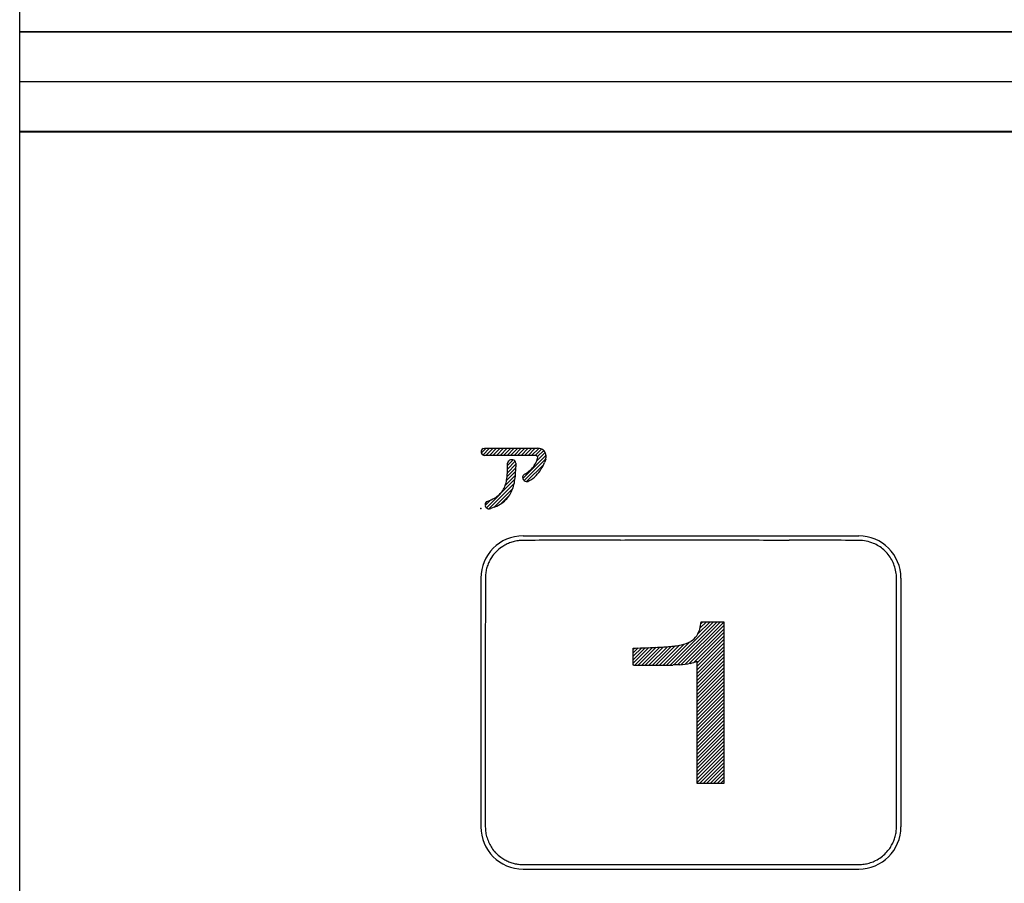
# Model space of a CAD drawing. Extents: x 0 to 420, y 0 to 297.
# Drawn here: x 86 to 106, y 122 to 139 of the extents above; entities that cross this region are included whole.
import ezdxf

# ---------------------------------------------------------------- set-up
doc = ezdxf.new("R2010")
doc.units = 0
doc.header["$MEASUREMENT"] = 0
doc.linetypes.add('CENTER', pattern=[44.210526, 27.631579, -5.526316, 5.526316, -5.526316])
doc.layers.get('0').update_dxf_attribs({"linetype": 'CONTINUOUS'})
for name, color, linetype in [('06___PRT_ALL_SURFS', 7, 'CONTINUOUS'), ('5', 7, 'CONTINUOUS'), ('____', 7, 'CONTINUOUS'), ('___C_____2', 7, 'CONTINUOUS')]:
    doc.layers.add(name, color=color, linetype=linetype)

msp = doc.modelspace()

# ---------------------------------------------------------------- linework, layer by layer
at = {"lineweight": 25}
msp.add_line((86.411, 83.511), (86.411, 176.671), dxfattribs=at)
for p, q in [((86.411, 138.794), (160.691, 138.794)), ((86.411, 138.786), (160.691, 138.786)), ((86.411, 136.786), (160.701, 136.786)), ((86.411, 136.778), (160.701, 136.778)), ((96.536, 128.65), (103.286, 128.65)), ((96.148, 128.453), (96.105, 128.425)), ((95.686, 127.8), (95.686, 122.8)), ((95.778, 127.849), (95.777, 127.8)), ((104.136, 127.8), (104.136, 122.8)), ((99.494, 126.052), (100.365, 126.924)), ((99.566, 126.054), (100.436, 126.924)), ((99.64, 126.057), (100.507, 126.924)), ((99.715, 126.062), (100.571, 126.917)), ((99.794, 126.07), (100.571, 126.847)), ((99.878, 126.083), (100.571, 126.776)), ((100.052, 126.682), (100.295, 126.924)), ((100.093, 126.793), (100.224, 126.924)), ((100.11, 126.881), (100.153, 126.924)), ((99.973, 126.107), (100.571, 126.705)), ((100.035, 126.098), (100.571, 126.634)), ((100.035, 126.028), (100.571, 126.564)), ((98.752, 126.089), (99.067, 126.404)), ((98.752, 126.16), (98.994, 126.401)), ((98.752, 126.23), (98.921, 126.399)), ((98.752, 126.301), (98.848, 126.396)), ((98.752, 126.372), (98.775, 126.394)), ((98.782, 126.048), (99.14, 126.406)), ((98.852, 126.048), (99.214, 126.409)), ((98.923, 126.048), (99.288, 126.412)), ((98.994, 126.048), (99.362, 126.416)), ((99.065, 126.048), (99.439, 126.422)), ((99.136, 126.049), (99.516, 126.429)), ((99.207, 126.049), (99.597, 126.438)), ((99.279, 126.05), (99.681, 126.452)), ((99.35, 126.05), (99.774, 126.474)), ((99.422, 126.051), (99.89, 126.52)), ((100.035, 125.957), (100.571, 126.493)), ((100.035, 125.886), (100.571, 126.422)), ((100.035, 125.816), (100.571, 126.352)), ((100.035, 125.745), (100.571, 126.281)), ((100.035, 125.674), (100.571, 126.21)), ((100.035, 125.603), (100.571, 126.14)), ((100.035, 125.533), (100.571, 126.069)), ((100.035, 125.462), (100.571, 125.998)), ((100.035, 125.391), (100.571, 125.927)), ((100.035, 125.321), (100.571, 125.857)), ((100.035, 125.25), (100.571, 125.786)), ((100.035, 125.179), (100.571, 125.715)), ((100.035, 125.108), (100.571, 125.645)), ((100.035, 125.038), (100.571, 125.574)), ((100.035, 124.967), (100.571, 125.503)), ((100.035, 124.896), (100.571, 125.432)), ((100.035, 124.826), (100.571, 125.362)), ((100.035, 124.755), (100.571, 125.291)), ((100.035, 124.684), (100.571, 125.22)), ((100.035, 124.613), (100.571, 125.15)), ((100.035, 124.543), (100.571, 125.079)), ((100.035, 124.472), (100.571, 125.008)), ((100.035, 124.401), (100.571, 124.937)), ((100.035, 124.331), (100.571, 124.867)), ((100.035, 124.26), (100.571, 124.796)), ((100.035, 124.189), (100.571, 124.725)), ((100.035, 124.119), (100.571, 124.655)), ((100.035, 124.048), (100.571, 124.584)), ((100.035, 123.977), (100.571, 124.513)), ((100.035, 123.906), (100.571, 124.442)), ((100.035, 123.836), (100.571, 124.372)), ((100.035, 123.765), (100.571, 124.301)), ((100.035, 123.694), (100.571, 124.23)), ((100.084, 123.673), (100.571, 124.16)), ((100.155, 123.673), (100.571, 124.089)), ((100.225, 123.673), (100.571, 124.018)), ((100.296, 123.673), (100.571, 123.947)), ((100.367, 123.673), (100.571, 123.877)), ((100.437, 123.673), (100.571, 123.806)), ((100.508, 123.673), (100.571, 123.735)), ((96.088, 122.188), (96.146, 122.149)), ((96.491, 122.042), (96.536, 122.041)), ((96.536, 121.95), (103.286, 121.95))]:
    msp.add_line(p, q)
for centre, radius, start, end in [((96.536, 127.8), 0.85, 90, 180), ((96.538, 127.795), 0.765, 105.3834, 113.0108), ((96.538, 127.794), 0.766, 97.7612, 105.3851), ((96.536, 127.807), 0.753, 90.0064, 97.7618), ((100.295, -4629.238), 4757.8, 90.029601, 90.045265), ((99.997, -4082.701), 4211.263, 90.020411, 90.029386), ((99.931, -3900.026), 4028.587, 90.010927, 90.020396), ((99.912, -3809.599), 3938.16, 90.001134, 90.01091), ((99.911, -3800.764), 3929.325, 89.991229, 90.001118), ((99.898, -3874.428), 4002.99, 89.981417, 89.991211), ((99.842, -4042.882), 4171.443, 89.971917, 89.981399), ((99.552, -4593.099), 4721.661, 89.954693, 89.971671), ((103.286, 127.8), 0.85, 0, 90), ((103.286, 127.804), 0.756, 78.4603, 89.987), ((103.284, 127.796), 0.764, 67.048, 78.4637), ((96.534, 127.802), 0.757, 124.5616, 146.8986), ((96.532, 127.807), 0.751, 113.0099, 120.7772), ((103.285, 127.799), 0.761, 57.9278, 67.0074), ((103.27, 127.779), 0.787, 48.6508, 57.7573), ((103.284, 127.798), 0.763, 38.7639, 48.4819), ((96.54, 127.798), 0.764, 154.2303, 161.5549), ((96.53, 127.804), 0.752, 146.7875, 154.2307), ((103.284, 127.799), 0.762, 29.187, 38.735), ((103.281, 127.798), 0.765, 19.534, 29.1353), ((96.529, 127.801), 0.752, 168.8757, 176.3162), ((96.541, 127.798), 0.764, 161.5535, 168.8767), ((103.281, 127.799), 0.765, 9.795, 19.4818), ((103.292, 127.8), 0.754, 359.9697, 9.7982), ((3583.675, 125.233), 3487.899, 179.957824, 179.989623), ((-3373.66, 125.238), 3477.707, 0.009391, 0.042209), ((3294.267, 125.311), 3198.491, 179.990081, 180.007996), ((-3094.072, 125.31), 3198.119, 359.990997, 0.008914), ((3566.84, 125.379), 3471.065, 180.008501, 180.04257), ((-3377.427, 125.385), 3481.474, 359.957462, 359.990508), ((96.536, 122.8), 0.85, 180, 270), ((96.528, 122.8), 0.752, 179.9953, 188.6995), ((103.286, 122.8), 0.85, 270, 360), ((103.301, 122.8), 0.745, 352.5432, 0.0296), ((96.541, 122.802), 0.765, 188.698, 197.2501), ((103.278, 122.803), 0.768, 337.9595, 345.2259), ((103.284, 122.802), 0.762, 345.225, 352.5433), ((96.538, 122.801), 0.761, 197.2478, 205.8427), ((96.536, 122.801), 0.759, 205.8768, 214.021), ((103.3, 122.792), 0.743, 323.1117, 330.6246), ((103.285, 122.801), 0.761, 330.6261, 337.9603), ((96.472, 122.749), 0.678, 213.4425, 223.8816), ((96.536, 122.801), 0.76, 223.2994, 233.7804), ((103.283, 122.805), 0.765, 303.9152, 313.5078), ((103.296, 122.791), 0.745, 313.5057, 323.3527), ((96.534, 122.795), 0.753, 238.9738, 245.9092), ((96.538, 122.804), 0.763, 245.9086, 252.7513), ((96.538, 122.804), 0.763, 252.7501, 259.5969), ((96.536, 122.793), 0.752, 259.596, 266.544), ((100.238, 5121.844), 4999.805, 269.957576, 269.977284), ((99.943, 4446.031), 4323.992, 269.977648, 269.988937), ((99.912, 4299.502), 4177.462, 269.98897, 270.00058), ((99.909, 4306.844), 4184.804, 270.000616, 270.012133), ((99.873, 4467.526), 4345.486, 270.012164, 270.023182), ((99.568, 5147.74), 5025.7, 270.023523, 270.04239), ((103.286, 122.792), 0.751, 269.9761, 278.1492), ((103.285, 122.804), 0.763, 278.1475, 286.1913), ((103.286, 122.801), 0.76, 286.1889, 294.2639), ((103.284, 122.803), 0.763, 294.3023, 303.9197)]:
    msp.add_arc(centre, radius, start, end)
at = {"linetype": 'CENTER'}
msp.add_point((95.688, 129.2), dxfattribs=at)
at = {"layer": '06___PRT_ALL_SURFS'}
msp.add_line((86.411, 137.786), (160.701, 137.786), dxfattribs=at)
at = {"layer": '5'}
for p, q in [((95.698, 130.318), (95.791, 130.411)), ((95.727, 130.276), (95.862, 130.411)), ((95.789, 130.267), (95.933, 130.411)), ((95.86, 130.267), (96.004, 130.411)), ((95.93, 130.267), (96.074, 130.411)), ((96.001, 130.267), (96.145, 130.411)), ((96.072, 130.267), (96.216, 130.411)), ((96.143, 130.267), (96.286, 130.411)), ((96.213, 130.267), (96.357, 130.411)), ((96.284, 130.267), (96.428, 130.411)), ((96.355, 130.267), (96.499, 130.411)), ((96.425, 130.267), (96.569, 130.411)), ((96.496, 130.267), (96.64, 130.411)), ((96.567, 130.267), (96.711, 130.411)), ((96.638, 130.267), (96.781, 130.411)), ((96.708, 130.267), (96.85, 130.41)), ((96.779, 130.267), (96.907, 130.396)), ((96.81, 130.157), (96.981, 130.328)), ((96.826, 130.244), (96.951, 130.368)), ((96.224, 129.995), (96.379, 130.15)), ((96.225, 130.067), (96.336, 130.178)), ((96.238, 130.151), (96.25, 130.162)), ((96.529, 129.806), (96.997, 130.273)), ((96.556, 129.762), (96.991, 130.197)), ((96.203, 129.762), (96.386, 129.946)), ((96.215, 129.845), (96.389, 130.019)), ((96.221, 129.921), (96.39, 130.091)), ((96.606, 129.741), (96.95, 130.085)), ((95.798, 129.216), (96.372, 129.79)), ((96.178, 129.666), (96.381, 129.87)), ((95.847, 129.194), (96.357, 129.704)), ((95.945, 129.221), (96.328, 129.604)), ((95.773, 129.261), (95.886, 129.375)), ((96.097, 129.303), (96.258, 129.463))]:
    msp.add_line(p, q, dxfattribs=at)
at = {"layer": '____'}
for p, q in [((95.735, 130.406), (95.76, 130.411)), ((95.76, 130.411), (95.783, 130.411)), ((95.783, 130.411), (95.845, 130.411)), ((95.845, 130.411), (95.939, 130.411)), ((95.939, 130.411), (96.056, 130.411)), ((96.056, 130.411), (96.187, 130.411)), ((96.187, 130.411), (96.325, 130.411)), ((96.325, 130.411), (96.46, 130.411)), ((96.46, 130.411), (96.585, 130.411)), ((96.585, 130.411), (96.692, 130.411)), ((96.692, 130.411), (96.771, 130.411)), ((96.771, 130.411), (96.814, 130.411)), ((96.814, 130.411), (96.82, 130.411)), ((95.766, 130.267), (95.76, 130.267)), ((95.808, 130.267), (95.766, 130.267)), ((95.885, 130.267), (95.808, 130.267)), ((95.987, 130.267), (95.885, 130.267)), ((96.108, 130.267), (95.987, 130.267)), ((96.24, 130.267), (96.108, 130.267)), ((96.224, 130.038), (96.225, 130.113)), ((96.373, 130.267), (96.24, 130.267)), ((96.5, 130.267), (96.373, 130.267)), ((96.39, 130.115), (96.389, 130.037)), ((96.613, 130.267), (96.5, 130.267)), ((96.703, 130.267), (96.613, 130.267)), ((96.764, 130.267), (96.703, 130.267)), ((96.786, 130.267), (96.764, 130.267)), ((96.809, 130.262), (96.786, 130.267)), ((96.828, 130.207), (96.83, 130.23)), ((96.99, 130.191), (96.969, 130.129)), ((96.57, 129.894), (96.63, 129.932)), ((96.654, 129.755), (96.654, 129.755)), ((95.802, 129.339), (95.826, 129.351)), ((95.97, 129.232), (95.889, 129.2)), ((95.889, 129.2), (95.889, 129.2))]:
    msp.add_line(p, q, dxfattribs=at)
for centre, radius, start, end in [((95.783, 130.339), 0.088, 156.6196, 187.6321), ((95.77, 130.336), 0.0749, 186.8706, 222.7115), ((95.76, 130.349), 0.0631, 113.9331, 156.3486), ((96.822, 130.172), 0.239, 67.2317, 90.3486), ((96.851, 130.26), 0.147, 34.6522, 64.7408), ((96.842, 130.259), 0.155, 5.2738, 33.0656), ((95.761, 130.334), 0.0663, 226.542, 269.5915), ((96.291, 130.111), 0.0661, 137.0116, 178.5368), ((96.301, 130.096), 0.084, 102.1242, 134.2729), ((96.309, 130.069), 0.112, 78.0064, 103.0461), ((96.315, 130.097), 0.0837, 46.5355, 78.3195), ((96.331, 130.116), 0.059, 358.5239, 44.6411), ((96.315, 130.368), 0.538, 319.5373, 331.771), ((96.324, 130.359), 0.526, 332.1273, 343.2351), ((96.789, 130.226), 0.0412, 5.3167, 61.3875), ((96.284, 130.395), 0.735, 327.1, 338.7579), ((96.776, 130.251), 0.222, 344.2528, 5.6081), ((93.627, 130.064), 2.598, 356.3438, 359.4184), ((93.856, 130.074), 2.534, 355.8006, 359.1699), ((96.302, 130.384), 0.558, 305.8803, 319.08), ((96.255, 130.407), 0.766, 315.0108, 327.5685), ((95.548, 129.882), 0.665, 340.7261, 350.5922), ((95.048, 129.97), 1.173, 350.3846, 356.5252), ((95.453, 129.908), 0.927, 341.8833, 350.089), ((94.95, 129.994), 1.437, 350.1678, 355.7661), ((96.603, 129.825), 0.0761, 159.3909, 196.3757), ((96.618, 129.83), 0.0916, 196.5198, 227.3225), ((96.607, 129.822), 0.0806, 117.0369, 158.2154), ((96.611, 129.824), 0.0825, 227.4809, 262.0014), ((96.607, 129.831), 0.0899, 265.452, 301.3738), ((96.299, 130.358), 0.7, 300.4459, 315.2794), ((95.763, 129.803), 0.436, 312.6115, 327.0882), ((95.735, 129.817), 0.467, 327.4701, 340.7522), ((95.693, 129.831), 0.674, 330.8781, 341.7551), ((95.843, 129.28), 0.0721, 125.128, 162.3579), ((95.544, 130.169), 0.865, 289.0755, 298.7122), ((95.689, 129.891), 0.552, 299.253, 311.9854), ((95.759, 129.803), 0.604, 304.9446, 317.9601), ((95.779, 129.785), 0.577, 317.9602, 330.7487), ((95.851, 129.278), 0.0801, 163.0308, 194.4454), ((95.859, 129.28), 0.0887, 194.587, 223.4398), ((95.855, 129.278), 0.0847, 224.2417, 255.8341), ((95.855, 129.3), 0.106, 258.7215, 288.6722), ((95.662, 129.937), 0.769, 293.6308, 305.1671)]:
    msp.add_arc(centre, radius, start, end, dxfattribs=at)
at = {"layer": '___C_____2'}
for p, q in [((100.098, 126.814), (100.115, 126.924)), ((100.115, 126.924), (100.163, 126.924)), ((100.163, 126.924), (100.276, 126.924)), ((100.276, 126.924), (100.41, 126.924)), ((100.41, 126.924), (100.523, 126.924)), ((100.523, 126.924), (100.571, 126.924)), ((100.571, 126.924), (100.571, 126.91)), ((100.571, 126.91), (100.571, 126.804)), ((100.571, 126.804), (100.571, 126.61)), ((100.571, 126.61), (100.571, 126.344)), ((98.752, 126.393), (98.797, 126.395)), ((98.752, 126.381), (98.752, 126.393)), ((98.752, 126.393), (98.752, 126.393)), ((98.752, 126.304), (98.752, 126.381)), ((98.797, 126.395), (98.9, 126.398)), ((98.9, 126.398), (99.015, 126.402)), ((99.015, 126.402), (99.095, 126.405)), ((99.095, 126.405), (99.107, 126.405)), ((100.571, 126.344), (100.571, 126.025)), ((98.752, 126.192), (98.752, 126.304)), ((98.752, 126.091), (98.752, 126.192)), ((98.752, 126.048), (98.752, 126.091)), ((98.765, 126.048), (98.752, 126.048)), ((99.686, 126.06), (99.551, 126.054)), ((100.035, 126.12), (100.035, 126.134)), ((100.035, 126.019), (100.035, 126.12)), ((100.035, 125.836), (100.035, 126.019)), ((100.571, 126.025), (100.571, 125.671)), ((100.035, 125.589), (100.035, 125.836)), ((100.035, 125.298), (100.035, 125.589)), ((100.571, 125.671), (100.571, 125.298)), ((100.035, 124.984), (100.035, 125.298)), ((100.571, 125.298), (100.571, 124.926)), ((100.035, 124.664), (100.035, 124.984)), ((100.571, 124.926), (100.571, 124.572)), ((100.035, 124.359), (100.035, 124.664)), ((100.571, 124.572), (100.571, 124.253)), ((100.035, 124.088), (100.035, 124.359)), ((100.571, 124.253), (100.571, 123.987)), ((100.035, 123.87), (100.035, 124.088)), ((100.571, 123.987), (100.571, 123.793)), ((100.035, 123.725), (100.035, 123.87)), ((100.571, 123.793), (100.571, 123.687)), ((100.035, 123.673), (100.035, 123.725)), ((100.047, 123.673), (100.035, 123.673)), ((100.132, 123.673), (100.047, 123.673)), ((100.266, 123.673), (100.132, 123.673)), ((100.41, 123.673), (100.266, 123.673)), ((100.524, 123.673), (100.41, 123.673)), ((100.571, 123.673), (100.524, 123.673)), ((100.571, 123.687), (100.571, 123.673))]:
    msp.add_line(p, q, dxfattribs=at)
for centre, radius, start, end in [((99.631, 126.901), 0.475, 327.1538, 349.4059), ((99.723, 126.851), 0.371, 300.0535, 326.0019), ((98.903, 133.785), 7.383, 271.5818, 274.3126), ((99.3, 128.48), 2.063, 274.3879, 281.7818), ((99.571, 127.153), 0.709, 282.251, 298.4171), ((98.699, 215.567), 89.519, 270.04247, 270.10218), ((98.688, 213.926), 87.878, 270.11145, 270.21352), ((98.775, 189.939), 63.891, 270.21584, 270.38479), ((98.978, 160.656), 34.608, 270.374, 270.6867), ((99.26, 138.288), 12.238, 270.6188, 271.3587), ((99.611, 127.466), 1.408, 273.0448, 281.7932), ((99.826, 126.518), 0.437, 279.5642, 298.4704)]:
    msp.add_arc(centre, radius, start, end, dxfattribs=at)

doc.saveas('drawing.dxf')
